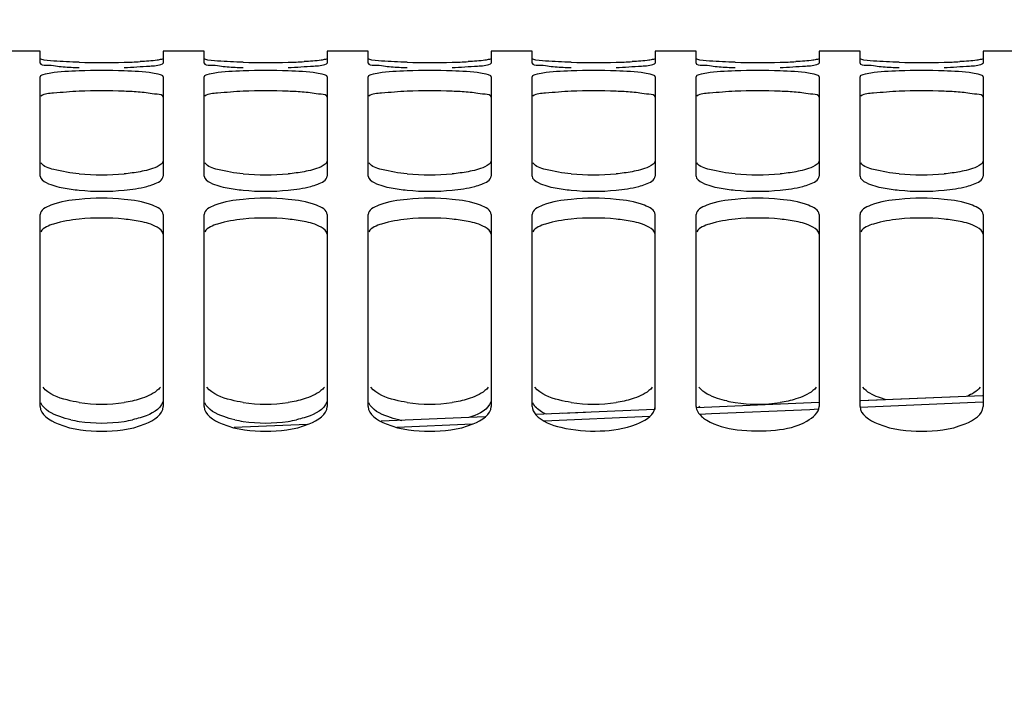
# Model space of a CAD drawing. Units: millimetres. Extents: x 0 to 594, y 0 to 420.
# Drawn here: x 94 to 112, y 312 to 325 of the extents above; entities that cross this region are included whole.
import ezdxf

# ---------------------------------------------------------------- set-up
doc = ezdxf.new("R2010")
doc.units = ezdxf.units.MM
doc.header["$LTSCALE"] = 32.67
doc.layers.get('0').update_dxf_attribs({"linetype": 'CONTINUOUS'})
doc.layers.add('SOLIDES', color=7, linetype='CONTINUOUS')
doc.styles.get("Standard").update_dxf_attribs({"font": 'txt', "width": 0.85})
doc.dimstyles.new('DIMSTYLE_1', dxfattribs={"dimtxt": 3.5, "dimasz": 3.5, "dimexe": 1.5, "dimexo": 1, "dimgap": 0.875, "dimtad": 1, "dimdec": 4, "dimlfac": 4, "dimtxsty": 'STANDARD', "dimblk": '_FILLED', "dimblk1": '_FILLED', "dimblk2": '_FILLED', "dimcen": 0.09, "dimclrt": 5, "dimadec": 0, "dimazin": 0, "dimtp": 0.8, "dimtm": 0.8, "dimtfac": 1, "dimtdec": 4, "dimtofl": 0, "dimtmove": 0, "dimatfit": 3, "dimldrblk": '_FILLED', "dimfxl": 1, "dimtolj": 1, "dimarcsym": 0})
doc.dimstyles.new('DIMSTYLE_2', dxfattribs={"dimtxt": 3.5, "dimasz": 3.5, "dimexe": 1.5, "dimexo": 1, "dimgap": 0.875, "dimtad": 1, "dimdec": 4, "dimlfac": 4, "dimtxsty": 'STANDARD', "dimblk": '_FILLED', "dimblk1": '_FILLED', "dimblk2": '_FILLED', "dimcen": 0.09, "dimclrt": 5, "dimadec": 0, "dimazin": 0, "dimtp": 0.0001, "dimtm": 0.0001, "dimtfac": 1, "dimtdec": 4, "dimtofl": 0, "dimtmove": 0, "dimatfit": 3, "dimldrblk": '_FILLED', "dimfxl": 1, "dimtolj": 1, "dimarcsym": 0})

# ---------------------------------------------------------------- blocks, each defined once
blk = doc.blocks.new('_FILLED')
at = {"color": 0, "linetype": 'BYBLOCK'}
blk.add_solid([(0, 0), (-1, 0.2143), (-1, -0.2143)], dxfattribs=at)
blk = doc.blocks.new('*D0')
at = {"color": 2, "linetype": 'CONTINUOUS'}
for p, q in [((83.62, 348.854), (83.62, 349.479)), ((218.3, 348.854), (218.3, 349.479)), ((83.62, 315.543), (83.62, 348.854)), ((218.3, 245.961), (218.3, 348.854)), ((83.62, 347.979), (150.96, 347.979)), ((218.3, 347.979), (150.96, 347.979))]:
    blk.add_line(p, q, dxfattribs=at)
at = {"color": 2, "linetype": 'CONTINUOUS', "xscale": 3.5, "yscale": 3.5, "zscale": 3.5, "rotation": 180}
blk.add_blockref('_FILLED', (83.62, 347.979), dxfattribs=at)
at = {"color": 2, "linetype": 'CONTINUOUS', "xscale": 3.5, "yscale": 3.5, "zscale": 3.5}
blk.add_blockref('_FILLED', (218.3, 347.979), dxfattribs=at)
at = {"color": 5, "linetype": 'CONTINUOUS', "insert": (150.96, 352.354), "char_height": 3.5, "width": 8.925, "attachment_point": 2, "line_spacing_factor": 0.9}
blk.add_mtext('Xg', dxfattribs=at)
blk = doc.blocks.new('*D17')
at = {"color": 2, "linetype": 'CONTINUOUS'}
for p, q in [((83.62, 244.659), (83.62, 396.744)), ((341.62, 272.102), (341.62, 396.744)), ((83.62, 395.244), (212.62, 395.244)), ((341.62, 395.244), (212.62, 395.244))]:
    blk.add_line(p, q, dxfattribs=at)
at = {"color": 2, "linetype": 'CONTINUOUS', "xscale": 3.5, "yscale": 3.5, "zscale": 3.5, "rotation": 180}
blk.add_blockref('_FILLED', (83.62, 395.244), dxfattribs=at)
at = {"color": 2, "linetype": 'CONTINUOUS', "xscale": 3.5, "yscale": 3.5, "zscale": 3.5}
blk.add_blockref('_FILLED', (341.62, 395.244), dxfattribs=at)
at = {"color": 5, "linetype": 'CONTINUOUS', "insert": (212.62, 399.619), "char_height": 3.5, "width": 17.85, "attachment_point": 2, "line_spacing_factor": 0.9}
blk.add_mtext('1032', dxfattribs=at)
blk = doc.blocks.new('*D21')
at = {"color": 2, "linetype": 'CONTINUOUS'}
for p, q in [((83.62, 315.543), (83.62, 384.191)), ((328.37, 364.352), (328.37, 384.191)), ((83.62, 382.691), (205.995, 382.691)), ((328.37, 382.691), (205.995, 382.691))]:
    blk.add_line(p, q, dxfattribs=at)
at = {"color": 2, "linetype": 'CONTINUOUS', "xscale": 3.5, "yscale": 3.5, "zscale": 3.5, "rotation": 180}
blk.add_blockref('_FILLED', (83.62, 382.691), dxfattribs=at)
at = {"color": 2, "linetype": 'CONTINUOUS', "xscale": 3.5, "yscale": 3.5, "zscale": 3.5}
blk.add_blockref('_FILLED', (328.37, 382.691), dxfattribs=at)
at = {"color": 5, "linetype": 'CONTINUOUS', "insert": (205.995, 387.066), "char_height": 3.5, "width": 13.3875, "attachment_point": 2, "line_spacing_factor": 0.9}
blk.add_mtext('979', dxfattribs=at)
blk = doc.blocks.new('*D28')
at = {"color": 2, "linetype": 'CONTINUOUS'}
for p, q in [((83.62, 315.543), (83.62, 337.034)), ((133.12, 332.602), (133.12, 337.034)), ((83.62, 335.534), (108.37, 335.534)), ((133.12, 335.534), (108.37, 335.534))]:
    blk.add_line(p, q, dxfattribs=at)
at = {"color": 2, "linetype": 'CONTINUOUS', "xscale": 3.5, "yscale": 3.5, "zscale": 3.5, "rotation": 180}
blk.add_blockref('_FILLED', (83.62, 335.534), dxfattribs=at)
at = {"color": 2, "linetype": 'CONTINUOUS', "xscale": 3.5, "yscale": 3.5, "zscale": 3.5}
blk.add_blockref('_FILLED', (133.12, 335.534), dxfattribs=at)
at = {"color": 5, "linetype": 'CONTINUOUS', "insert": (108.37, 339.909), "char_height": 3.5, "width": 13.3875, "attachment_point": 2, "line_spacing_factor": 0.9}
blk.add_mtext('198', dxfattribs=at)

msp = doc.modelspace()

# ---------------------------------------------------------------- linework, layer by layer
at = {"color": 7, "linetype": 'CONTINUOUS'}
for p, q in [((94.36967, 324.352393), (93.61967, 324.352393)), ((94.36967, 324.13628), (94.36967, 324.352388)), ((97.36967, 324.352393), (96.61967, 324.352393)), ((96.61967, 324.352388), (96.61967, 324.13628)), ((97.36967, 324.13628), (97.36967, 324.352388)), ((100.36967, 324.352393), (99.61967, 324.352393)), ((99.61967, 324.352388), (99.61967, 324.13628)), ((100.36967, 324.13628), (100.36967, 324.352388)), ((103.36967, 324.352393), (102.61967, 324.352393)), ((102.61967, 324.352388), (102.61967, 324.13628)), ((103.36967, 324.13628), (103.36967, 324.352388)), ((106.36967, 324.352393), (105.61967, 324.352393)), ((105.61967, 324.352388), (105.61967, 324.13628)), ((106.36967, 324.13628), (106.36967, 324.352388)), ((109.36967, 324.352393), (108.61967, 324.352393)), ((108.61967, 324.352388), (108.61967, 324.13628)), ((109.36967, 324.13628), (109.36967, 324.352388)), ((112.36967, 324.352393), (111.61967, 324.352393)), ((111.61967, 324.352388), (111.61967, 324.13628)), ((94.36967, 322.06558), (94.36967, 323.886237)), ((96.61967, 323.886237), (96.61967, 322.06558)), ((97.36967, 322.06558), (97.36967, 323.886237)), ((99.61967, 323.886237), (99.61967, 322.06558)), ((100.36967, 322.06558), (100.36967, 323.886237)), ((102.61967, 323.886237), (102.61967, 322.06558)), ((103.36967, 322.06558), (103.36967, 323.886237)), ((105.61967, 323.886237), (105.61967, 322.06558)), ((106.36967, 322.06558), (106.36967, 323.886237)), ((108.61967, 323.886237), (108.61967, 322.06558)), ((109.36967, 322.06558), (109.36967, 323.886237)), ((111.61967, 323.886237), (111.61967, 322.06558)), ((94.36967, 317.854323), (94.36967, 321.364595)), ((96.61967, 321.364595), (96.61967, 317.854323)), ((97.36967, 317.854323), (97.36967, 321.364595)), ((99.61967, 321.364595), (99.61967, 317.854323)), ((100.36967, 317.854323), (100.36967, 321.364595)), ((102.61967, 321.364595), (102.61967, 317.854323)), ((103.36967, 317.854323), (103.36967, 321.364595)), ((105.61967, 317.796047), (105.61967, 321.364595)), ((106.36967, 317.854323), (106.36967, 321.364595)), ((108.61967, 321.364595), (108.61967, 317.854323)), ((109.36967, 317.854323), (109.36967, 321.364595)), ((111.61967, 321.364595), (111.61967, 317.854323))]:
    msp.add_line(p, q, dxfattribs=at)
for centre, radius, start, end in [((95.49467, 338.716763), 14.573167, 268.3828662, 271.6171338), ((95.606056, 335.191496), 11.046166, 271.5556327, 273.0670792), ((98.49467, 338.716763), 14.573167, 268.3828662, 271.6171338), ((98.606056, 335.191496), 11.046166, 271.5556327, 273.0670792), ((101.49467, 338.716763), 14.573167, 268.3828662, 271.6171338), ((101.606056, 335.191496), 11.046166, 271.5556327, 273.0670792), ((104.49467, 338.716763), 14.573167, 268.3828662, 271.6171338), ((104.606056, 335.191496), 11.046166, 271.5556327, 273.0670792), ((107.49467, 338.716763), 14.573167, 268.3828662, 271.6171338), ((107.606056, 335.191496), 11.046166, 271.5556327, 273.0670792), ((110.49467, 338.716763), 14.573167, 268.3828662, 271.6171338), ((110.606056, 335.191496), 11.046166, 271.5556327, 273.0670792), ((95.378951, 333.025652), 8.978092, 266.2532116, 268.1135772), ((95.49467, 312.983453), 11.016764, 87.8606142, 92.1393858), ((98.378951, 333.025652), 8.978092, 266.2532116, 268.1135772), ((98.49467, 312.983453), 11.016764, 87.8606142, 92.1393858), ((101.378951, 333.025652), 8.978092, 266.2532116, 268.1135772), ((101.49467, 312.983453), 11.016764, 87.8606142, 92.1393858), ((104.378951, 333.025652), 8.978092, 266.2532116, 268.1135772), ((104.49467, 312.983453), 11.016764, 87.8606142, 92.1393858), ((107.378951, 333.025652), 8.978092, 266.2532116, 268.1135772), ((107.49467, 312.983453), 11.016764, 87.8606142, 92.1393858), ((110.378951, 333.025652), 8.978092, 266.2532116, 268.1135772), ((110.49467, 312.983453), 11.016764, 87.8606142, 92.1393858), ((95.49467, 326.536883), 4.447631, 264.6944026, 275.3055974), ((98.49467, 326.536883), 4.447631, 264.6944026, 275.3055974), ((101.49467, 326.536883), 4.447631, 264.6944026, 275.3055974), ((104.49467, 326.536883), 4.447631, 264.6944026, 275.3055974), ((107.49467, 326.536883), 4.447631, 264.6944026, 275.3055974), ((110.49467, 326.536883), 4.447631, 264.6944026, 275.3055974), ((95.49467, 325.975911), 4.186226, 264.3620582, 275.6379418), ((98.49467, 325.975911), 4.186226, 264.3620582, 275.6379418), ((101.49467, 325.975911), 4.186226, 264.3620582, 275.6379418), ((104.49467, 325.975911), 4.186226, 264.3620582, 275.6379418), ((107.49467, 325.975911), 4.186226, 264.3620582, 275.6379418), ((110.49467, 325.975911), 4.186226, 264.3620582, 275.6379418), ((95.49467, 317.597496), 4.065401, 84.193928, 95.806072), ((98.49467, 317.597496), 4.065401, 84.193928, 95.806072), ((101.49467, 317.597496), 4.065401, 84.193928, 95.806072), ((104.49467, 317.597496), 4.065401, 84.193928, 95.806072), ((107.49467, 317.597496), 4.065401, 84.193928, 95.806072), ((110.49467, 317.597496), 4.065401, 84.193928, 95.806072), ((107.430787, 320.176857), 2.278021, 257.303966, 261.2286336), ((95.49467, 320.589074), 2.695158, 261.2227603, 278.7772397), ((98.49467, 320.589074), 2.695158, 261.2227603, 278.7772397), ((101.49467, 320.589074), 2.695158, 261.2227603, 278.7772397), ((104.49467, 320.589074), 2.695158, 261.2227603, 278.7772397), ((106.541087, 317.85443), 0.171418, 180.0359841, 188.8123557), ((107.49467, 320.589074), 2.695158, 261.2227603, 278.7772397)]:
    msp.add_arc(centre, radius, start, end, dxfattribs=at)
at = {"color": 3, "linetype": 'CONTINUOUS'}
for centre, radius, start, end in [((95.49467, 312.561731), 11.065139, 87.8656147, 92.1343853), ((98.49467, 312.561731), 11.065139, 87.8656147, 92.1343853), ((101.49467, 312.561731), 11.065139, 87.8656147, 92.1343853), ((104.49467, 312.561731), 11.065139, 87.8656147, 92.1343853), ((107.49467, 312.561731), 11.065139, 87.8656147, 92.1343853), ((110.49467, 312.561731), 11.065139, 87.8656147, 92.1343853), ((95.49467, 317.217199), 4.08331, 84.2076216, 95.7923784), ((98.49467, 317.217199), 4.08331, 84.2076216, 95.7923784), ((101.49467, 317.217199), 4.08331, 84.2076216, 95.7923784), ((104.49467, 317.217199), 4.08331, 84.2076216, 95.7923784), ((107.49467, 317.217199), 4.08331, 84.2076216, 95.7923784), ((110.49467, 317.217199), 4.08331, 84.2076216, 95.7923784), ((95.430176, 319.839197), 2.285056, 257.3330834, 261.250021), ((95.559164, 319.839197), 2.285056, 278.749979, 282.6669166), ((98.430176, 319.839197), 2.285056, 257.3330834, 261.250021), ((98.559164, 319.839197), 2.285056, 278.749979, 282.6669166), ((101.405045, 319.719089), 2.162362, 257.2848831, 258.8809889), ((95.49467, 320.256195), 2.707012, 261.2434914, 278.7565086), ((98.49467, 320.256195), 2.707012, 261.2434914, 278.7565086)]:
    msp.add_arc(centre, radius, start, end, dxfattribs=at)
at = {"color": 7, "linetype": 'CONTINUOUS'}
for points, knots in [([(94.36967, 324.13628), (94.36967, 324.096813), (94.590722, 324.106166), (94.688513, 324.073686), (94.792258, 324.06675)], [0, 0, 0, 0, 0.275140065, 1, 1, 1, 1]), ([(95.083407, 324.149401), (94.927638, 324.153799), (94.696643, 324.17214), (94.45667, 324.178879), (94.383306, 324.206954)], [0, 0, 0, 0, 0.664855379, 1, 1, 1, 1]), ([(95.905933, 324.052426), (96.061771, 324.057771), (96.291729, 324.07953), (96.534812, 324.089259), (96.606033, 324.12342)], [0, 0, 0, 0, 0.663757748, 1, 1, 1, 1]), ([(96.61967, 324.217173), (96.61967, 324.206316), (96.564398, 324.198803), (96.447065, 324.172305), (96.300717, 324.166817), (96.197082, 324.161152)], [0, 0, 0, 0, 0.075977631, 0.273652676, 1, 1, 1, 1]), ([(96.606033, 324.12342), (96.609661, 324.12516), (96.615345, 324.128), (96.61967, 324.133858), (96.61967, 324.13628)], [0, 0, 0, 0, 0.624222454, 1, 1, 1, 1]), ([(97.36967, 324.13628), (97.36967, 324.096813), (97.590722, 324.106166), (97.688513, 324.073686), (97.792258, 324.06675)], [0, 0, 0, 0, 0.275140065, 1, 1, 1, 1]), ([(98.083407, 324.149401), (97.927638, 324.153799), (97.696643, 324.17214), (97.45667, 324.178879), (97.383306, 324.206954)], [0, 0, 0, 0, 0.664855379, 1, 1, 1, 1]), ([(98.905933, 324.052426), (99.061771, 324.057771), (99.291729, 324.07953), (99.534812, 324.089259), (99.606033, 324.12342)], [0, 0, 0, 0, 0.663757748, 1, 1, 1, 1]), ([(99.61967, 324.217173), (99.61967, 324.206316), (99.564398, 324.198803), (99.447065, 324.172305), (99.300717, 324.166817), (99.197082, 324.161152)], [0, 0, 0, 0, 0.075977631, 0.273652676, 1, 1, 1, 1]), ([(99.606033, 324.12342), (99.609661, 324.12516), (99.615345, 324.128), (99.61967, 324.133858), (99.61967, 324.13628)], [0, 0, 0, 0, 0.624222454, 1, 1, 1, 1]), ([(100.36967, 324.13628), (100.36967, 324.096813), (100.590722, 324.106166), (100.688513, 324.073686), (100.792258, 324.06675)], [0, 0, 0, 0, 0.275140065, 1, 1, 1, 1]), ([(101.083407, 324.149401), (100.927638, 324.153799), (100.696643, 324.17214), (100.45667, 324.178879), (100.383306, 324.206954)], [0, 0, 0, 0, 0.664855379, 1, 1, 1, 1]), ([(101.905933, 324.052426), (102.061771, 324.057771), (102.291729, 324.07953), (102.534812, 324.089259), (102.606033, 324.12342)], [0, 0, 0, 0, 0.663757748, 1, 1, 1, 1]), ([(102.61967, 324.217173), (102.61967, 324.206316), (102.564398, 324.198803), (102.447065, 324.172305), (102.300717, 324.166817), (102.197082, 324.161152)], [0, 0, 0, 0, 0.075977631, 0.273652676, 1, 1, 1, 1]), ([(102.606033, 324.12342), (102.609661, 324.12516), (102.615345, 324.128), (102.61967, 324.133858), (102.61967, 324.13628)], [0, 0, 0, 0, 0.624222454, 1, 1, 1, 1]), ([(103.36967, 324.13628), (103.36967, 324.096813), (103.590722, 324.106166), (103.688513, 324.073686), (103.792258, 324.06675)], [0, 0, 0, 0, 0.275140065, 1, 1, 1, 1]), ([(104.083407, 324.149401), (103.927638, 324.153799), (103.696643, 324.17214), (103.45667, 324.178879), (103.383306, 324.206954)], [0, 0, 0, 0, 0.664855379, 1, 1, 1, 1]), ([(104.905933, 324.052426), (105.061771, 324.057771), (105.291729, 324.07953), (105.534812, 324.089259), (105.606033, 324.12342)], [0, 0, 0, 0, 0.663757748, 1, 1, 1, 1]), ([(105.61967, 324.217173), (105.61967, 324.206316), (105.564398, 324.198803), (105.447065, 324.172305), (105.300717, 324.166817), (105.197082, 324.161152)], [0, 0, 0, 0, 0.075977631, 0.273652676, 1, 1, 1, 1]), ([(105.606033, 324.12342), (105.609661, 324.12516), (105.615345, 324.128), (105.61967, 324.133858), (105.61967, 324.13628)], [0, 0, 0, 0, 0.624222454, 1, 1, 1, 1]), ([(106.36967, 324.13628), (106.36967, 324.096813), (106.590722, 324.106166), (106.688513, 324.073686), (106.792258, 324.06675)], [0, 0, 0, 0, 0.275140065, 1, 1, 1, 1]), ([(107.083407, 324.149401), (106.927638, 324.153799), (106.696643, 324.17214), (106.45667, 324.178879), (106.383306, 324.206954)], [0, 0, 0, 0, 0.664855379, 1, 1, 1, 1]), ([(107.905933, 324.052426), (108.061771, 324.057771), (108.291729, 324.07953), (108.534812, 324.089259), (108.606033, 324.12342)], [0, 0, 0, 0, 0.663757748, 1, 1, 1, 1]), ([(108.61967, 324.217173), (108.61967, 324.206316), (108.564398, 324.198803), (108.447065, 324.172305), (108.300717, 324.166817), (108.197082, 324.161152)], [0, 0, 0, 0, 0.075977631, 0.273652676, 1, 1, 1, 1]), ([(108.606033, 324.12342), (108.609661, 324.12516), (108.615345, 324.128), (108.61967, 324.133858), (108.61967, 324.13628)], [0, 0, 0, 0, 0.624222454, 1, 1, 1, 1]), ([(109.36967, 324.13628), (109.36967, 324.096813), (109.590722, 324.106166), (109.688513, 324.073686), (109.792258, 324.06675)], [0, 0, 0, 0, 0.275140065, 1, 1, 1, 1]), ([(110.083407, 324.149401), (109.927638, 324.153799), (109.696643, 324.17214), (109.45667, 324.178879), (109.383306, 324.206954)], [0, 0, 0, 0, 0.664855379, 1, 1, 1, 1]), ([(110.905933, 324.052426), (111.061771, 324.057771), (111.291729, 324.07953), (111.534812, 324.089259), (111.606033, 324.12342)], [0, 0, 0, 0, 0.663757748, 1, 1, 1, 1]), ([(111.61967, 324.217173), (111.61967, 324.206316), (111.564398, 324.198803), (111.447065, 324.172305), (111.300717, 324.166817), (111.197082, 324.161152)], [0, 0, 0, 0, 0.075977631, 0.273652676, 1, 1, 1, 1]), ([(111.606033, 324.12342), (111.609661, 324.12516), (111.615345, 324.128), (111.61967, 324.133858), (111.61967, 324.13628)], [0, 0, 0, 0, 0.624222454, 1, 1, 1, 1]), ([(95.083407, 323.992538), (94.910416, 323.986074), (94.669114, 323.973824), (94.460802, 323.93363), (94.36967, 323.906858), (94.36967, 323.886237)], [0, 0, 0, 0, 0.71194656, 0.915196341, 1, 1, 1, 1]), ([(96.61967, 323.886237), (96.61967, 323.906858), (96.528538, 323.93363), (96.320225, 323.973824), (96.078923, 323.986074), (95.905933, 323.992538)], [0, 0, 0, 0, 0.084803659, 0.28805344, 1, 1, 1, 1]), ([(98.083407, 323.992538), (97.910416, 323.986074), (97.669114, 323.973824), (97.460802, 323.93363), (97.36967, 323.906858), (97.36967, 323.886237)], [0, 0, 0, 0, 0.71194656, 0.915196341, 1, 1, 1, 1]), ([(99.61967, 323.886237), (99.61967, 323.906858), (99.528538, 323.93363), (99.320225, 323.973824), (99.078923, 323.986074), (98.905933, 323.992538)], [0, 0, 0, 0, 0.084803659, 0.28805344, 1, 1, 1, 1]), ([(101.083407, 323.992538), (100.910416, 323.986074), (100.669114, 323.973824), (100.460802, 323.93363), (100.36967, 323.906858), (100.36967, 323.886237)], [0, 0, 0, 0, 0.71194656, 0.915196341, 1, 1, 1, 1]), ([(102.61967, 323.886237), (102.61967, 323.906858), (102.528538, 323.93363), (102.320225, 323.973824), (102.078923, 323.986074), (101.905933, 323.992538)], [0, 0, 0, 0, 0.084803659, 0.28805344, 1, 1, 1, 1]), ([(104.083407, 323.992538), (103.910416, 323.986074), (103.669114, 323.973824), (103.460802, 323.93363), (103.36967, 323.906858), (103.36967, 323.886237)], [0, 0, 0, 0, 0.71194656, 0.915196341, 1, 1, 1, 1]), ([(105.61967, 323.886237), (105.61967, 323.906858), (105.528538, 323.93363), (105.320225, 323.973824), (105.078923, 323.986074), (104.905933, 323.992538)], [0, 0, 0, 0, 0.084803659, 0.28805344, 1, 1, 1, 1]), ([(107.083407, 323.992538), (106.910416, 323.986074), (106.669114, 323.973824), (106.460802, 323.93363), (106.36967, 323.906858), (106.36967, 323.886237)], [0, 0, 0, 0, 0.71194656, 0.915196341, 1, 1, 1, 1]), ([(108.61967, 323.886237), (108.61967, 323.906858), (108.528538, 323.93363), (108.320225, 323.973824), (108.078923, 323.986074), (107.905933, 323.992538)], [0, 0, 0, 0, 0.084803659, 0.28805344, 1, 1, 1, 1]), ([(110.083407, 323.992538), (109.910416, 323.986074), (109.669114, 323.973824), (109.460802, 323.93363), (109.36967, 323.906858), (109.36967, 323.886237)], [0, 0, 0, 0, 0.71194656, 0.915196341, 1, 1, 1, 1]), ([(111.61967, 323.886237), (111.61967, 323.906858), (111.528538, 323.93363), (111.320225, 323.973824), (111.078923, 323.986074), (110.905933, 323.992538)], [0, 0, 0, 0, 0.084803659, 0.28805344, 1, 1, 1, 1]), ([(95.083407, 322.108307), (94.926182, 322.12294), (94.695254, 322.161781), (94.433732, 322.238105), (94.383306, 322.309779)], [0, 0, 0, 0, 0.643092946, 1, 1, 1, 1]), ([(96.61967, 322.348286), (96.61967, 322.295815), (96.441838, 322.19587), (96.303008, 322.167206), (96.197082, 322.147596)], [0, 0, 0, 0, 0.327539222, 1, 1, 1, 1]), ([(98.083407, 322.108307), (97.926182, 322.12294), (97.695254, 322.161781), (97.433732, 322.238105), (97.383306, 322.309779)], [0, 0, 0, 0, 0.643092946, 1, 1, 1, 1]), ([(99.61967, 322.348286), (99.61967, 322.295815), (99.441838, 322.19587), (99.303008, 322.167206), (99.197082, 322.147596)], [0, 0, 0, 0, 0.327539222, 1, 1, 1, 1]), ([(101.083407, 322.108307), (100.926182, 322.12294), (100.695254, 322.161781), (100.433732, 322.238105), (100.383306, 322.309779)], [0, 0, 0, 0, 0.643092946, 1, 1, 1, 1]), ([(102.61967, 322.348286), (102.61967, 322.295815), (102.441838, 322.19587), (102.303008, 322.167206), (102.197082, 322.147596)], [0, 0, 0, 0, 0.327539222, 1, 1, 1, 1]), ([(104.083407, 322.108307), (103.926182, 322.12294), (103.695254, 322.161781), (103.433732, 322.238105), (103.383306, 322.309779)], [0, 0, 0, 0, 0.643092946, 1, 1, 1, 1]), ([(105.61967, 322.348286), (105.61967, 322.295815), (105.441838, 322.19587), (105.303008, 322.167206), (105.197082, 322.147596)], [0, 0, 0, 0, 0.327539222, 1, 1, 1, 1]), ([(107.083407, 322.108307), (106.926182, 322.12294), (106.695254, 322.161781), (106.433732, 322.238105), (106.383306, 322.309779)], [0, 0, 0, 0, 0.643092946, 1, 1, 1, 1]), ([(108.61967, 322.348286), (108.61967, 322.295815), (108.441838, 322.19587), (108.303008, 322.167206), (108.197082, 322.147596)], [0, 0, 0, 0, 0.327539222, 1, 1, 1, 1]), ([(110.083407, 322.108307), (109.926182, 322.12294), (109.695254, 322.161781), (109.433732, 322.238105), (109.383306, 322.309779)], [0, 0, 0, 0, 0.643092946, 1, 1, 1, 1]), ([(111.61967, 322.348286), (111.61967, 322.295815), (111.441838, 322.19587), (111.303008, 322.167206), (111.197082, 322.147596)], [0, 0, 0, 0, 0.327539222, 1, 1, 1, 1]), ([(94.36967, 322.06558), (94.36967, 322.011375), (94.543096, 321.903502), (94.686011, 321.872657), (94.792258, 321.851727)], [0, 0, 0, 0, 0.333585648, 1, 1, 1, 1]), ([(96.319911, 321.87992), (96.362835, 321.891401), (96.466569, 321.92538), (96.61967, 321.990432), (96.61967, 322.06558)], [0, 0, 0, 0, 0.371569937, 1, 1, 1, 1]), ([(97.36967, 322.06558), (97.36967, 322.011375), (97.543096, 321.903502), (97.686011, 321.872657), (97.792258, 321.851727)], [0, 0, 0, 0, 0.333585648, 1, 1, 1, 1]), ([(99.319911, 321.87992), (99.362835, 321.891401), (99.466569, 321.92538), (99.61967, 321.990432), (99.61967, 322.06558)], [0, 0, 0, 0, 0.371569937, 1, 1, 1, 1]), ([(100.36967, 322.06558), (100.36967, 322.011375), (100.543096, 321.903502), (100.686011, 321.872657), (100.792258, 321.851727)], [0, 0, 0, 0, 0.333585648, 1, 1, 1, 1]), ([(102.319911, 321.87992), (102.362835, 321.891401), (102.466569, 321.92538), (102.61967, 321.990432), (102.61967, 322.06558)], [0, 0, 0, 0, 0.371569937, 1, 1, 1, 1]), ([(103.36967, 322.06558), (103.36967, 322.011375), (103.543096, 321.903502), (103.686011, 321.872657), (103.792258, 321.851727)], [0, 0, 0, 0, 0.333585648, 1, 1, 1, 1]), ([(105.319911, 321.87992), (105.362835, 321.891401), (105.466569, 321.92538), (105.61967, 321.990432), (105.61967, 322.06558)], [0, 0, 0, 0, 0.371569937, 1, 1, 1, 1]), ([(106.36967, 322.06558), (106.36967, 322.011375), (106.543096, 321.903502), (106.686011, 321.872657), (106.792258, 321.851727)], [0, 0, 0, 0, 0.333585648, 1, 1, 1, 1]), ([(108.319911, 321.87992), (108.362835, 321.891401), (108.466569, 321.92538), (108.61967, 321.990432), (108.61967, 322.06558)], [0, 0, 0, 0, 0.371569937, 1, 1, 1, 1]), ([(109.36967, 322.06558), (109.36967, 322.011375), (109.543096, 321.903502), (109.686011, 321.872657), (109.792258, 321.851727)], [0, 0, 0, 0, 0.333585648, 1, 1, 1, 1]), ([(111.319911, 321.87992), (111.362835, 321.891401), (111.466569, 321.92538), (111.61967, 321.990432), (111.61967, 322.06558)], [0, 0, 0, 0, 0.371569937, 1, 1, 1, 1]), ([(95.083407, 321.642041), (94.908021, 321.62416), (94.68175, 321.596968), (94.36967, 321.450975), (94.36967, 321.364595)], [0, 0, 0, 0, 0.671151098, 1, 1, 1, 1]), ([(96.61967, 321.364595), (96.61967, 321.450975), (96.307589, 321.596968), (96.081318, 321.62416), (95.905933, 321.642041)], [0, 0, 0, 0, 0.328848902, 1, 1, 1, 1]), ([(98.083407, 321.642041), (97.908021, 321.62416), (97.68175, 321.596968), (97.36967, 321.450975), (97.36967, 321.364595)], [0, 0, 0, 0, 0.671151098, 1, 1, 1, 1]), ([(99.61967, 321.364595), (99.61967, 321.450975), (99.307589, 321.596968), (99.081318, 321.62416), (98.905933, 321.642041)], [0, 0, 0, 0, 0.328848902, 1, 1, 1, 1]), ([(101.083407, 321.642041), (100.908021, 321.62416), (100.68175, 321.596968), (100.36967, 321.450975), (100.36967, 321.364595)], [0, 0, 0, 0, 0.671151098, 1, 1, 1, 1]), ([(102.61967, 321.364595), (102.61967, 321.450975), (102.307589, 321.596968), (102.081318, 321.62416), (101.905933, 321.642041)], [0, 0, 0, 0, 0.328848902, 1, 1, 1, 1]), ([(104.083407, 321.642041), (103.908021, 321.62416), (103.68175, 321.596968), (103.36967, 321.450975), (103.36967, 321.364595)], [0, 0, 0, 0, 0.671151098, 1, 1, 1, 1]), ([(105.61967, 321.364595), (105.61967, 321.450975), (105.307589, 321.596968), (105.081318, 321.62416), (104.905933, 321.642041)], [0, 0, 0, 0, 0.328848902, 1, 1, 1, 1]), ([(107.083407, 321.642041), (106.908021, 321.62416), (106.68175, 321.596968), (106.36967, 321.450975), (106.36967, 321.364595)], [0, 0, 0, 0, 0.671151098, 1, 1, 1, 1]), ([(108.61967, 321.364595), (108.61967, 321.450975), (108.307589, 321.596968), (108.081318, 321.62416), (107.905933, 321.642041)], [0, 0, 0, 0, 0.328848902, 1, 1, 1, 1]), ([(110.083407, 321.642041), (109.908021, 321.62416), (109.68175, 321.596968), (109.36967, 321.450975), (109.36967, 321.364595)], [0, 0, 0, 0, 0.671151098, 1, 1, 1, 1]), ([(111.61967, 321.364595), (111.61967, 321.450975), (111.307589, 321.596968), (111.081318, 321.62416), (110.905933, 321.642041)], [0, 0, 0, 0, 0.328848902, 1, 1, 1, 1]), ([(95.083407, 317.925479), (95.008562, 317.937105), (94.776055, 317.98561), (94.525488, 318.074505), (94.42117, 318.203217)], [0, 0, 0, 0, 0.313738291, 1, 1, 1, 1]), ([(96.568169, 318.203217), (96.550103, 318.180927), (96.444721, 318.081601), (96.306847, 318.025303), (96.197082, 317.991222)], [0, 0, 0, 0, 0.199769194, 1, 1, 1, 1]), ([(98.083407, 317.925479), (98.008562, 317.937105), (97.776055, 317.98561), (97.525488, 318.074505), (97.42117, 318.203217)], [0, 0, 0, 0, 0.313738291, 1, 1, 1, 1]), ([(99.568169, 318.203217), (99.550103, 318.180927), (99.444721, 318.081601), (99.306847, 318.025303), (99.197082, 317.991222)], [0, 0, 0, 0, 0.199769194, 1, 1, 1, 1]), ([(101.083407, 317.925479), (101.008562, 317.937105), (100.776055, 317.98561), (100.525488, 318.074505), (100.42117, 318.203217)], [0, 0, 0, 0, 0.313738291, 1, 1, 1, 1]), ([(102.568169, 318.203217), (102.550103, 318.180927), (102.444721, 318.081601), (102.306847, 318.025303), (102.197082, 317.991222)], [0, 0, 0, 0, 0.199769194, 1, 1, 1, 1]), ([(104.083407, 317.925479), (104.008562, 317.937105), (103.776055, 317.98561), (103.525488, 318.074505), (103.42117, 318.203217)], [0, 0, 0, 0, 0.313738291, 1, 1, 1, 1]), ([(105.568169, 318.203217), (105.550103, 318.180927), (105.444721, 318.081601), (105.306847, 318.025303), (105.197082, 317.991222)], [0, 0, 0, 0, 0.199769194, 1, 1, 1, 1]), ([(106.930126, 317.954535), (106.872594, 317.967558), (106.691289, 318.017491), (106.503828, 318.10123), (106.42117, 318.203217)], [0, 0, 0, 0, 0.310029969, 1, 1, 1, 1]), ([(108.568169, 318.203217), (108.550103, 318.180927), (108.444721, 318.081601), (108.306847, 318.025303), (108.197082, 317.991222)], [0, 0, 0, 0, 0.199769194, 1, 1, 1, 1]), ([(109.848815, 317.974763), (109.8007, 317.987875), (109.647149, 318.037155), (109.492242, 318.115526), (109.42117, 318.203217)], [0, 0, 0, 0, 0.306426968, 1, 1, 1, 1]), ([(94.36967, 317.854323), (94.36967, 317.701516), (94.835961, 317.427753), (95.49467, 317.384707), (96.153379, 317.427753), (96.61967, 317.701516), (96.61967, 317.854323)], [0, 0, 0, 0, 0.181172317, 0.5, 0.818827683, 1, 1, 1, 1]), ([(97.36967, 317.854323), (97.36967, 317.701516), (97.835961, 317.427753), (98.49467, 317.384707), (99.153379, 317.427753), (99.61967, 317.701516), (99.61967, 317.854323)], [0, 0, 0, 0, 0.181172317, 0.5, 0.818827683, 1, 1, 1, 1]), ([(100.36967, 317.854323), (100.36967, 317.701516), (100.835961, 317.427753), (101.49467, 317.384707), (102.153379, 317.427753), (102.61967, 317.701516), (102.61967, 317.854323)], [0, 0, 0, 0, 0.181172317, 0.5, 0.818827683, 1, 1, 1, 1]), ([(103.437194, 317.702714), (103.552183, 317.575203), (103.96691, 317.427078), (104.604233, 317.378511), (105.190224, 317.463619), (105.563578, 317.662297), (105.609461, 317.795378)], [0, 0, 0, 0, 0.220627003, 0.528749892, 0.819120495, 1, 1, 1, 1]), ([(105.609461, 317.795378), (105.612765, 317.804962), (105.617884, 317.824404), (105.61967, 317.84445), (105.61967, 317.854323)], [0, 0, 0, 0, 0.506606034, 1, 1, 1, 1]), ([(106.371693, 317.828169), (106.382289, 317.75946), (106.455296, 317.673641), (106.536969, 317.618332), (106.563168, 317.602571)], [0, 0, 0, 0, 0.694553775, 1, 1, 1, 1]), ([(106.563168, 317.602571), (106.729881, 317.502285), (107.158823, 317.395939), (107.795991, 317.400214), (108.318248, 317.497836), (108.61967, 317.73861), (108.61967, 317.854323)], [0, 0, 0, 0, 0.261460997, 0.576499222, 0.844491793, 1, 1, 1, 1]), ([(109.36967, 317.854323), (109.36967, 317.701516), (109.835961, 317.427753), (110.49467, 317.384707), (111.153379, 317.427753), (111.61967, 317.701516), (111.61967, 317.854323)], [0, 0, 0, 0, 0.181172317, 0.5, 0.818827683, 1, 1, 1, 1])]:
    msp.add_open_spline(points, degree=3, knots=knots, dxfattribs=at)
at = {"color": 3, "linetype": 'CONTINUOUS'}
for points, knots in [([(95.082566, 323.619194), (94.926785, 323.613386), (94.6995, 323.588773), (94.449585, 323.575782), (94.383231, 323.531636)], [0, 0, 0, 0, 0.661707127, 1, 1, 1, 1]), ([(96.61967, 323.513423), (96.61967, 323.554427), (96.406214, 323.570651), (96.301813, 323.595112), (96.198142, 323.60311)], [0, 0, 0, 0, 0.2828219, 1, 1, 1, 1]), ([(98.082566, 323.619194), (97.926785, 323.613386), (97.6995, 323.588773), (97.449585, 323.575782), (97.383231, 323.531636)], [0, 0, 0, 0, 0.661707127, 1, 1, 1, 1]), ([(99.61967, 323.513423), (99.61967, 323.554427), (99.406214, 323.570651), (99.301813, 323.595112), (99.198142, 323.60311)], [0, 0, 0, 0, 0.2828219, 1, 1, 1, 1]), ([(101.082566, 323.619194), (100.926785, 323.613386), (100.6995, 323.588773), (100.449585, 323.575782), (100.383231, 323.531636)], [0, 0, 0, 0, 0.661707127, 1, 1, 1, 1]), ([(102.61967, 323.513423), (102.61967, 323.554427), (102.406214, 323.570651), (102.301813, 323.595112), (102.198142, 323.60311)], [0, 0, 0, 0, 0.2828219, 1, 1, 1, 1]), ([(104.082566, 323.619194), (103.926785, 323.613386), (103.6995, 323.588773), (103.449585, 323.575782), (103.383231, 323.531636)], [0, 0, 0, 0, 0.661707127, 1, 1, 1, 1]), ([(105.61967, 323.513423), (105.61967, 323.554427), (105.406214, 323.570651), (105.301813, 323.595112), (105.198142, 323.60311)], [0, 0, 0, 0, 0.2828219, 1, 1, 1, 1]), ([(107.082566, 323.619194), (106.926785, 323.613386), (106.6995, 323.588773), (106.449585, 323.575782), (106.383231, 323.531636)], [0, 0, 0, 0, 0.661707127, 1, 1, 1, 1]), ([(108.61967, 323.513423), (108.61967, 323.554427), (108.406214, 323.570651), (108.301813, 323.595112), (108.198142, 323.60311)], [0, 0, 0, 0, 0.2828219, 1, 1, 1, 1]), ([(110.082566, 323.619194), (109.926785, 323.613386), (109.6995, 323.588773), (109.449585, 323.575782), (109.383231, 323.531636)], [0, 0, 0, 0, 0.661707127, 1, 1, 1, 1]), ([(111.61967, 323.513423), (111.61967, 323.554427), (111.406214, 323.570651), (111.301813, 323.595112), (111.198142, 323.60311)], [0, 0, 0, 0, 0.2828219, 1, 1, 1, 1]), ([(95.082566, 321.27966), (94.925065, 321.263641), (94.690562, 321.224147), (94.429333, 321.127776), (94.383231, 321.049669)], [0, 0, 0, 0, 0.635767367, 1, 1, 1, 1]), ([(96.61967, 321.0036), (96.61967, 321.060824), (96.454742, 321.18169), (96.304574, 321.214205), (96.198142, 321.236205)], [0, 0, 0, 0, 0.344918136, 1, 1, 1, 1]), ([(98.082566, 321.27966), (97.925065, 321.263641), (97.690562, 321.224147), (97.429333, 321.127776), (97.383231, 321.049669)], [0, 0, 0, 0, 0.635767367, 1, 1, 1, 1]), ([(99.61967, 321.0036), (99.61967, 321.060824), (99.454742, 321.18169), (99.304574, 321.214205), (99.198142, 321.236205)], [0, 0, 0, 0, 0.344918136, 1, 1, 1, 1]), ([(101.082566, 321.27966), (100.925065, 321.263641), (100.690562, 321.224147), (100.429333, 321.127776), (100.383231, 321.049669)], [0, 0, 0, 0, 0.635767367, 1, 1, 1, 1]), ([(102.61967, 321.0036), (102.61967, 321.060824), (102.454742, 321.18169), (102.304574, 321.214205), (102.198142, 321.236205)], [0, 0, 0, 0, 0.344918136, 1, 1, 1, 1]), ([(104.082566, 321.27966), (103.925065, 321.263641), (103.690562, 321.224147), (103.429333, 321.127776), (103.383231, 321.049669)], [0, 0, 0, 0, 0.635767367, 1, 1, 1, 1]), ([(105.61967, 321.0036), (105.61967, 321.060824), (105.454742, 321.18169), (105.304574, 321.214205), (105.198142, 321.236205)], [0, 0, 0, 0, 0.344918136, 1, 1, 1, 1]), ([(107.082566, 321.27966), (106.925065, 321.263641), (106.690562, 321.224147), (106.429333, 321.127776), (106.383231, 321.049669)], [0, 0, 0, 0, 0.635767367, 1, 1, 1, 1]), ([(108.61967, 321.0036), (108.61967, 321.060824), (108.454742, 321.18169), (108.304574, 321.214205), (108.198142, 321.236205)], [0, 0, 0, 0, 0.344918136, 1, 1, 1, 1]), ([(110.082566, 321.27966), (109.925065, 321.263641), (109.690562, 321.224147), (109.429333, 321.127776), (109.383231, 321.049669)], [0, 0, 0, 0, 0.635767367, 1, 1, 1, 1]), ([(111.61967, 321.0036), (111.61967, 321.060824), (111.454742, 321.18169), (111.304574, 321.214205), (111.198142, 321.236205)], [0, 0, 0, 0, 0.344918136, 1, 1, 1, 1]), ([(96.61967, 317.984278), (96.61967, 317.951107), (96.550457, 317.766303), (96.345125, 317.691904), (96.198142, 317.646368)], [0, 0, 0, 0, 0.17734037, 1, 1, 1, 1]), ([(99.61967, 317.984278), (99.61967, 317.951107), (99.550457, 317.766303), (99.345125, 317.691904), (99.198142, 317.646368)], [0, 0, 0, 0, 0.17734037, 1, 1, 1, 1]), ([(102.61967, 317.984278), (102.61967, 317.951648), (102.553145, 317.770667), (102.353323, 317.695762), (102.210088, 317.650121)], [0, 0, 0, 0, 0.178343957, 1, 1, 1, 1]), ([(94.929102, 317.609756), (94.861062, 317.625122), (94.66345, 317.681292), (94.437628, 317.7876), (94.383231, 317.919034)], [0, 0, 0, 0, 0.329027159, 1, 1, 1, 1]), ([(97.929102, 317.609756), (97.861062, 317.625122), (97.66345, 317.681292), (97.437628, 317.7876), (97.383231, 317.919034)], [0, 0, 0, 0, 0.329027159, 1, 1, 1, 1]), ([(100.929102, 317.609756), (100.861062, 317.625122), (100.66345, 317.681292), (100.437628, 317.7876), (100.383231, 317.919034)], [0, 0, 0, 0, 0.329027159, 1, 1, 1, 1]), ([(103.625437, 317.709993), (103.595677, 317.724148), (103.501971, 317.774661), (103.411818, 317.849962), (103.383231, 317.919034)], [0, 0, 0, 0, 0.305963095, 1, 1, 1, 1]), ([(106.444901, 317.83079), (106.440617, 317.835094), (106.432391, 317.843747), (106.424611, 317.852804), (106.420916, 317.857354)], [0, 0, 0, 0, 0.508865561, 1, 1, 1, 1])]:
    msp.add_open_spline(points, degree=3, knots=knots, dxfattribs=at)
for points in [[(96.198142, 323.60311), (96.101159, 323.610591), (96.003977, 323.61557), (95.906774, 323.619194)], [(99.198142, 323.60311), (99.101159, 323.610591), (99.003977, 323.61557), (98.906774, 323.619194)], [(102.198142, 323.60311), (102.101159, 323.610591), (102.003977, 323.61557), (101.906774, 323.619194)], [(105.198142, 323.60311), (105.101159, 323.610591), (105.003977, 323.61557), (104.906774, 323.619194)], [(108.198142, 323.60311), (108.101159, 323.610591), (108.003977, 323.61557), (107.906774, 323.619194)], [(111.198142, 323.60311), (111.101159, 323.610591), (111.003977, 323.61557), (110.906774, 323.619194)], [(96.198142, 321.236205), (96.101977, 321.256082), (96.004466, 321.269724), (95.906774, 321.27966)], [(99.198142, 321.236205), (99.101977, 321.256082), (99.004466, 321.269724), (98.906774, 321.27966)], [(102.198142, 321.236205), (102.101977, 321.256082), (102.004466, 321.269724), (101.906774, 321.27966)], [(105.198142, 321.236205), (105.101977, 321.256082), (105.004466, 321.269724), (104.906774, 321.27966)], [(108.198142, 321.236205), (108.101977, 321.256082), (108.004466, 321.269724), (107.906774, 321.27966)], [(111.198142, 321.236205), (111.101977, 321.256082), (111.004466, 321.269724), (110.906774, 321.27966)], [(96.198142, 317.646368), (96.152711, 317.632293), (96.10663, 317.620233), (96.060238, 317.609756)], [(99.198142, 317.646368), (99.152711, 317.632293), (99.10663, 317.620233), (99.060238, 317.609756)]]:
    msp.add_open_spline(points, degree=3, dxfattribs=at)
at = {"color": 7, "linetype": 'CONTINUOUS'}
for points in [[(96.197082, 322.147596), (96.100789, 322.129769), (96.003441, 322.117382), (95.905933, 322.108307)], [(99.197082, 322.147596), (99.100789, 322.129769), (99.003441, 322.117382), (98.905933, 322.108307)], [(102.197082, 322.147596), (102.100789, 322.129769), (102.003441, 322.117382), (101.905933, 322.108307)], [(105.197082, 322.147596), (105.100789, 322.129769), (105.003441, 322.117382), (104.905933, 322.108307)], [(108.197082, 322.147596), (108.100789, 322.129769), (108.003441, 322.117382), (107.905933, 322.108307)], [(111.197082, 322.147596), (111.100789, 322.129769), (111.003441, 322.117382), (110.905933, 322.108307)], [(94.792258, 321.851727), (94.888453, 321.832778), (94.985839, 321.81959), (95.083407, 321.809935)], [(95.905933, 321.809935), (96.045203, 321.823717), (96.184713, 321.843758), (96.319911, 321.87992)], [(97.792258, 321.851727), (97.888453, 321.832778), (97.985839, 321.81959), (98.083407, 321.809935)], [(98.905933, 321.809935), (99.045203, 321.823717), (99.184713, 321.843758), (99.319911, 321.87992)], [(100.792258, 321.851727), (100.888453, 321.832778), (100.985839, 321.81959), (101.083407, 321.809935)], [(101.905933, 321.809935), (102.045203, 321.823717), (102.184713, 321.843758), (102.319911, 321.87992)], [(103.792258, 321.851727), (103.888453, 321.832778), (103.985839, 321.81959), (104.083407, 321.809935)], [(104.905933, 321.809935), (105.045203, 321.823717), (105.184713, 321.843758), (105.319911, 321.87992)], [(106.792258, 321.851727), (106.888453, 321.832778), (106.985839, 321.81959), (107.083407, 321.809935)], [(107.905933, 321.809935), (108.045203, 321.823717), (108.184713, 321.843758), (108.319911, 321.87992)], [(109.792258, 321.851727), (109.888453, 321.832778), (109.985839, 321.81959), (110.083407, 321.809935)], [(110.905933, 321.809935), (111.045203, 321.823717), (111.184713, 321.843758), (111.319911, 321.87992)], [(111.568169, 318.203217), (111.50624, 318.126807), (111.414498, 318.07612), (111.324055, 318.037471)], [(96.197082, 317.991222), (96.102063, 317.96172), (96.004247, 317.94075), (95.905933, 317.925479)], [(99.197082, 317.991222), (99.102063, 317.96172), (99.004247, 317.94075), (98.905933, 317.925479)], [(102.197082, 317.991222), (102.102063, 317.96172), (102.004247, 317.94075), (101.905933, 317.925479)], [(105.197082, 317.991222), (105.102063, 317.96172), (105.004247, 317.94075), (104.905933, 317.925479)], [(108.197082, 317.991222), (108.102063, 317.96172), (108.004247, 317.94075), (107.905933, 317.925479)], [(103.36967, 317.854323), (103.36967, 317.799001), (103.400145, 317.743798), (103.437194, 317.702714)]]:
    msp.add_open_spline(points, degree=3, dxfattribs=at)
at = {"layer": 'SOLIDES', "color": 7, "linetype": 'CONTINUOUS'}
for p, q in [((111.611382, 318.050259), (109.36967, 317.955365)), ((111.611368, 318.050269), (109.38556, 317.955973)), ((105.607036, 317.795509), (103.439545, 317.703091)), ((108.616739, 317.923447), (106.375277, 317.82822)), ((102.511061, 317.663437), (100.605572, 317.581895)), ((102.510981, 317.663355), (100.605579, 317.581891)), ((104.34418, 317.7417), (103.920368, 317.723612)), ((99.254379, 317.523954), (97.920397, 317.466651)), ((99.254187, 317.523881), (97.920569, 317.466603))]:
    msp.add_line(p, q, dxfattribs=at)
at = {"layer": 'SOLIDES', "color": 9, "linetype": 'CONTINUOUS'}
for p, q in [((106.651683, 317.722522), (108.450981, 317.799874)), ((108.450981, 317.799874), (108.609433, 317.806677)), ((109.372871, 317.839439), (111.616195, 317.935527)), ((103.58889, 317.590456), (105.521194, 317.673835)), ((106.429899, 317.712976), (106.651683, 317.722522)), ((100.894298, 317.473853), (102.280226, 317.533875))]:
    msp.add_line(p, q, dxfattribs=at)

# ---------------------------------------------------------------- dimensions: what is measured, and where the dimension line sits
at = {"color": 2, "linetype": 'CONTINUOUS'}
for base, p1, p2, picture, middle in [((341.61967, 395.244351), (83.61967, 243.659193), (341.61967, 271.102393), '*D17', (212.991545, 395.244351)), ((328.36967, 382.690759), (83.61967, 314.543376), (328.36967, 363.352393), '*D21', (205.99467, 382.690759)), ((133.11967, 335.533928), (83.61967, 314.543376), (133.11967, 331.602393), '*D28', (108.834512, 335.533928))]:
    dim = msp.add_linear_dim(base=base, p1=p1, p2=p2, dimstyle='DIMSTYLE_2', dxfattribs=at)
    dim.commit()
    dim.dimension.update_dxf_attribs({"geometry": picture, "text_midpoint": middle, "dimtype": 160})
dim = msp.add_linear_dim(base=(218.299589, 347.978819), p1=(83.61967, 314.543376), p2=(218.299589, 244.960575), text='Xg', dimstyle='DIMSTYLE_1', dxfattribs=at)
dim.commit()
dim.dimension.update_dxf_attribs({"geometry": '*D0', "text_midpoint": (150.959626, 347.978819), "dimtype": 160})

doc.saveas('drawing.dxf')
